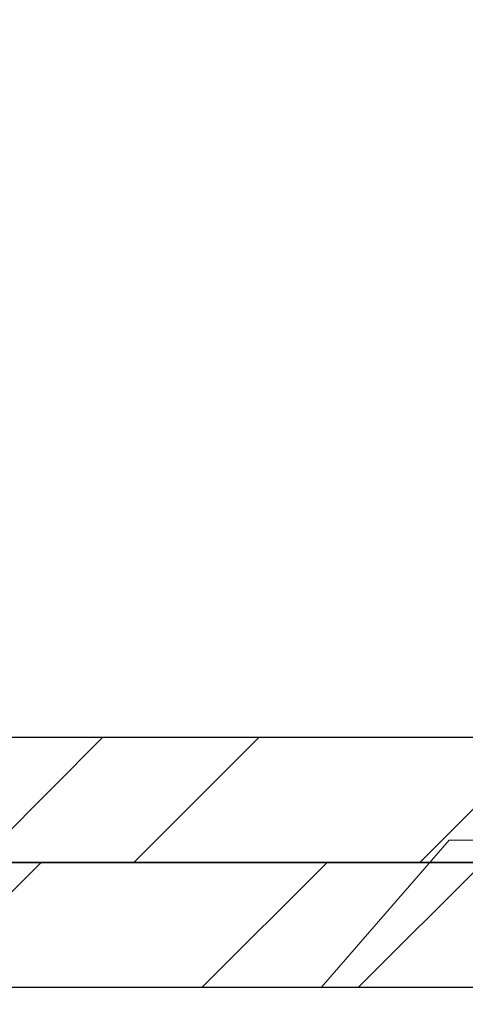
# Model space of a CAD drawing. Units: inches. Extents: x 12 to 347, y 4 to 229.
# Drawn here: x 262 to 262, y 180 to 181 of the extents above; entities that cross this region are included whole.
import ezdxf

# ---------------------------------------------------------------- set-up
doc = ezdxf.new("R2010")
doc.units = ezdxf.units.IN
doc.header["$MEASUREMENT"] = 0
doc.linetypes.add('SLD-Solid', pattern=[0])

msp = doc.modelspace()

# ---------------------------------------------------------------- hatches: boundary and pattern name
h = msp.add_hatch()
h.set_pattern_fill('STEEL', color=256, style=0)
h.set_pattern_definition([(45, (248.85798, 177.03065), (-0.0883883, 0.0883883), []), (45, (248.85798, 177.09315), (-0.0883883, 0.0883883), [])])
h.paths.add_polyline_path([(261.40434, 183.79869), (262.55431, 183.79869), (262.55431, 183.09869), (262.60431, 183.09869), (262.60431, 183.84869), (261.35434, 183.84869), (261.35434, 180.22377), (262.60431, 180.22377), (262.60431, 180.97377), (262.55431, 180.97377), (262.55431, 180.27377), (261.40434, 180.27377)])
h = msp.add_hatch()
h.set_pattern_fill('STEEL', color=256, angle=90, style=0)
h.set_pattern_definition([(45, (263.2402, 180.19877), (0.0883883, -0.0883883), []), (45, (263.3027, 180.19877), (0.0883883, -0.0883883), [])])
h.paths.add_polyline_path([(266.3144, 180.22377), (266.3144, 180.17377), (261.4902, 180.17377), (261.4902, 180.22377)])
h = msp.add_hatch()
h.set_pattern_fill('DOTS', color=256, scale=2, angle=90, style=0)
h.set_pattern_definition([(90, (262.2834, 179.86127), (0.125, 0.0625), [0, -0.125])])
h.paths.add_polyline_path([(260.35198, 180.17377), (260.35198, 179.54877), (266.3144, 179.54877), (266.3144, 180.17377)])

# ---------------------------------------------------------------- linework, layer by layer
at = {"linetype": 'SLD-Solid', "lineweight": 15}
for p, q in [((261.8998, 180.23264), (261.84863, 180.17377)), ((261.8998, 180.23264), (262.05886, 180.23264)), ((261.84863, 180.17377), (262.11003, 180.17377))]:
    msp.add_line(p, q, dxfattribs=at)
for p, q in [((261.4902, 180.22377), (266.3144, 180.22377)), ((266.3144, 180.17377), (260.35198, 180.17377)), ((266.3144, 180.17377), (261.4902, 180.17377))]:
    msp.add_line(p, q)
msp.add_lwpolyline([(262.60431, 180.97377), (262.60431, 180.22377), (261.35434, 180.22377), (261.35434, 183.84869), (262.60431, 183.84869), (262.60431, 183.09869), (262.55431, 183.09869), (262.55431, 183.79869), (261.40434, 183.79869), (261.40434, 180.27377), (262.55431, 180.27377), (262.55431, 180.97377)], close=True)

doc.saveas('drawing.dxf')
